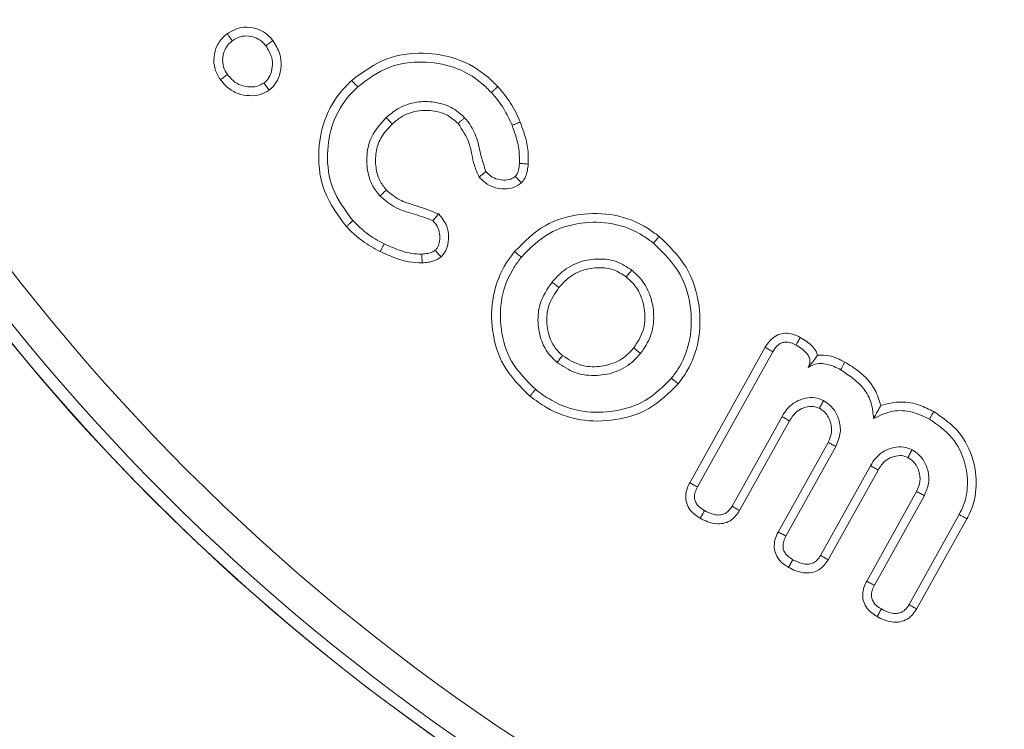
# Model space of a CAD drawing. Units: millimetres. Extents: x -7990 to -565, y 32 to 5282.
# Drawn here: x -1673 to -1661, y 4581 to 4590 of the extents above; entities that cross this region are included whole.
import ezdxf

# ---------------------------------------------------------------- set-up
doc = ezdxf.new("R2010")
doc.units = ezdxf.units.MM
doc.header["$PDSIZE"] = -1
doc.layers.get('0').update_dxf_attribs({"lineweight": 15})
doc.layers.add('COTAS', color=7, linetype='Continuous')
doc.dimstyles.new('SLDDIMSTYLE0', dxfattribs={"dimtxt": 65, "dimasz": 65, "dimexe": 0, "dimexo": 0.0625, "dimgap": 18.75, "dimtad": 1, "dimtoh": 1, "dimzin": 12, "dimdsep": 46, "dimtxsty": 'Standard', "dimcen": 0.09, "dimadec": 0, "dimazin": 0, "dimtfac": 1, "dimtofl": 0, "dimtmove": 0, "dimatfit": 3, "dimfxl": 0, "dimtolj": 1, "dimtzin": 12, "dimlwd": 15, "dimlwe": 0, "dimarcsym": 0})

# ---------------------------------------------------------------- blocks, each defined once
blk = doc.blocks.new('*D14')
at = {"layer": 'COTAS', "color": 0, "lineweight": 0}
for p, q in [((-1704.912, 4702.354), (-1062.151, 4702.354)), ((-1662.792, 3602.354), (-1062.151, 3602.354))]:
    blk.add_line(p, q, dxfattribs=at)
at = {"layer": 'COTAS', "color": 0, "lineweight": 15}
blk.add_line((-1062.151, 3667.354), (-1062.151, 4637.354), dxfattribs=at)
at = {"layer": 'COTAS', "color": 0}
for points in [[(-1072.984, 4637.354), (-1051.318, 4637.354), (-1062.151, 4702.354)], [(-1072.984, 3667.354), (-1051.318, 3667.354), (-1062.151, 3602.354)]]:
    blk.add_solid(points, dxfattribs=at)
at = {"layer": 'Defpoints', "color": 0}
for p in [(-1704.975, 4702.354), (-1062.151, 4702.354), (-1662.855, 3602.354)]:
    blk.add_point(p, dxfattribs=at)
at = {"layer": 'COTAS', "color": 0, "insert": (-1113.401, 4134.186), "char_height": 65, "attachment_point": 5, "rotation": 90}
blk.add_mtext('\\A1;1100', dxfattribs=at)
blk = doc.blocks.new('*D29')
at = {"layer": 'COTAS', "color": 0, "lineweight": 0}
for p, q in [((-1652.712, 4602.354), (-1257.144, 4602.354)), ((-1662.73, 3602.354), (-1257.144, 3602.354))]:
    blk.add_line(p, q, dxfattribs=at)
at = {"layer": 'COTAS', "color": 0, "lineweight": 15}
blk.add_line((-1257.144, 3667.354), (-1257.144, 4537.354), dxfattribs=at)
at = {"layer": 'COTAS', "color": 0}
for points in [[(-1267.977, 4537.354), (-1246.31, 4537.354), (-1257.144, 4602.354)], [(-1267.977, 3667.354), (-1246.31, 3667.354), (-1257.144, 3602.354)]]:
    blk.add_solid(points, dxfattribs=at)
at = {"layer": 'Defpoints', "color": 0}
for p in [(-1652.775, 4602.354), (-1257.144, 4602.354), (-1662.792, 3602.354)]:
    blk.add_point(p, dxfattribs=at)
at = {"layer": 'COTAS', "color": 0, "insert": (-1308.394, 4089.52), "char_height": 65, "attachment_point": 5, "rotation": 90}
blk.add_mtext('\\A1;1000', dxfattribs=at)

msp = doc.modelspace()

# ---------------------------------------------------------------- linework, layer by layer
at = {"color": 7, "linetype": 'Continuous', "lineweight": 15}
for p, q in [((-1664.701, 4584.138), (-1663.779, 4585.795)), ((-1664.607, 4584.087), (-1663.686, 4585.741)), ((-1663.573, 4584.948), (-1664.183, 4583.851)), ((-1663.481, 4584.894), (-1664.091, 4583.797)), ((-1663.619, 4583.535), (-1663.009, 4584.632)), ((-1663.525, 4583.484), (-1662.914, 4584.582)), ((-1662.491, 4584.346), (-1663.101, 4583.249)), ((-1662.398, 4584.292), (-1663.009, 4583.195)), ((-1662.537, 4582.934), (-1661.927, 4584.03)), ((-1662.442, 4582.883), (-1661.832, 4583.98)), ((-1661.405, 4583.749), (-1662.019, 4582.647)), ((-1661.311, 4583.698), (-1661.926, 4582.592))]:
    msp.add_line(p, q, dxfattribs=at)
for radius in [26.1, 25.953, 25.553]:
    msp.add_circle((-1652.775, 4602.354), radius, dxfattribs=at)
msp.add_arc((-1652.775, 4602.354), 26.1, 197.2736, 162.7264, dxfattribs=at)
for points, knots in [([(-1670.442, 4589.07), (-1670.468, 4589.112), (-1670.519, 4589.197), (-1670.528, 4589.346), (-1670.491, 4589.487), (-1670.424, 4589.579), (-1670.374, 4589.621), (-1670.36, 4589.632)], [0, 0, 0, 0, 0.2306961, 0.4708037, 0.6874162, 0.9165347, 1, 1, 1, 1]), ([(-1670.36, 4589.632), (-1670.318, 4589.658), (-1670.23, 4589.711), (-1670.08, 4589.718), (-1669.942, 4589.678), (-1669.852, 4589.613), (-1669.812, 4589.563), (-1669.8, 4589.549)], [0, 0, 0, 0, 0.234954, 0.48292, 0.693276, 0.912383, 1, 1, 1, 1]), ([(-1670.36, 4589.632), (-1670.353, 4589.622), (-1670.338, 4589.603), (-1670.317, 4589.574), (-1670.303, 4589.556), (-1670.296, 4589.546)], [0, 0, 0, 0, 0.3468565, 0.6734507, 1, 1, 1, 1]), ([(-1670.296, 4589.546), (-1670.265, 4589.565), (-1670.204, 4589.603), (-1670.097, 4589.609), (-1669.998, 4589.583), (-1669.928, 4589.536), (-1669.896, 4589.497), (-1669.886, 4589.484)], [0, 0, 0, 0, 0.231342, 0.465141, 0.672238, 0.894229, 1, 1, 1, 1]), ([(-1670.356, 4589.134), (-1670.375, 4589.164), (-1670.412, 4589.225), (-1670.419, 4589.333), (-1670.396, 4589.429), (-1670.35, 4589.501), (-1670.312, 4589.533), (-1670.296, 4589.546)], [0, 0, 0, 0, 0.2286915, 0.4592805, 0.6761343, 0.8646577, 1, 1, 1, 1]), ([(-1669.886, 4589.484), (-1669.857, 4589.438), (-1669.808, 4589.359), (-1669.802, 4589.226), (-1669.829, 4589.122), (-1669.874, 4589.058), (-1669.904, 4589.034), (-1669.91, 4589.029)], [0, 0, 0, 0, 0.318453, 0.545007, 0.770898, 0.952295, 1, 1, 1, 1]), ([(-1669.8, 4589.549), (-1669.814, 4589.538), (-1669.843, 4589.517), (-1669.871, 4589.495), (-1669.886, 4589.484)], [0, 0, 0, 0, 0.4999734, 1, 1, 1, 1]), ([(-1669.8, 4589.549), (-1669.767, 4589.496), (-1669.708, 4589.4), (-1669.692, 4589.236), (-1669.722, 4589.099), (-1669.779, 4588.999), (-1669.827, 4588.958), (-1669.846, 4588.942)], [0, 0, 0, 0, 0.27586, 0.49713, 0.718026, 0.89362, 1, 1, 1, 1]), ([(-1668.835, 4589.061), (-1668.699, 4589.163), (-1668.44, 4589.356), (-1667.971, 4589.415), (-1667.535, 4589.344), (-1667.23, 4589.168), (-1667.087, 4589.024), (-1667.049, 4588.985)], [0, 0, 0, 0, 0.253867, 0.481405, 0.693129, 0.916506, 1, 1, 1, 1]), ([(-1668.763, 4588.982), (-1668.64, 4589.074), (-1668.405, 4589.25), (-1667.978, 4589.305), (-1667.578, 4589.243), (-1667.296, 4589.083), (-1667.164, 4588.949), (-1667.128, 4588.912)], [0, 0, 0, 0, 0.250711, 0.478489, 0.689247, 0.91412, 1, 1, 1, 1]), ([(-1670.442, 4589.07), (-1670.428, 4589.08), (-1670.399, 4589.102), (-1670.371, 4589.123), (-1670.356, 4589.134)], [0, 0, 0, 0, 0.5000142, 1, 1, 1, 1]), ([(-1669.91, 4589.029), (-1669.937, 4589.013), (-1669.997, 4588.98), (-1670.107, 4588.979), (-1670.218, 4589.005), (-1670.301, 4589.066), (-1670.341, 4589.114), (-1670.356, 4589.134)], [0, 0, 0, 0, 0.18098, 0.403194, 0.630723, 0.852262, 1, 1, 1, 1]), ([(-1669.846, 4588.942), (-1669.879, 4588.922), (-1669.953, 4588.879), (-1670.088, 4588.869), (-1670.232, 4588.893), (-1670.356, 4588.966), (-1670.416, 4589.038), (-1670.442, 4589.07)], [0, 0, 0, 0, 0.173544, 0.375802, 0.585354, 0.818168, 1, 1, 1, 1]), ([(-1669.846, 4588.942), (-1669.856, 4588.957), (-1669.878, 4588.986), (-1669.899, 4589.014), (-1669.91, 4589.029)], [0, 0, 0, 0, 0.500016, 1, 1, 1, 1]), ([(-1668.901, 4587.272), (-1669.003, 4587.409), (-1669.199, 4587.671), (-1669.261, 4588.146), (-1669.189, 4588.586), (-1669.013, 4588.887), (-1668.872, 4589.025), (-1668.835, 4589.061)], [0, 0, 0, 0, 0.254608, 0.487848, 0.701587, 0.921391, 1, 1, 1, 1]), ([(-1668.835, 4589.061), (-1668.828, 4589.053), (-1668.814, 4589.037), (-1668.79, 4589.011), (-1668.773, 4588.993), (-1668.763, 4588.982)], [0, 0, 0, 0, 0.300018, 0.600086, 1, 1, 1, 1]), ([(-1668.822, 4587.345), (-1668.916, 4587.471), (-1669.097, 4587.712), (-1669.152, 4588.149), (-1669.085, 4588.552), (-1668.923, 4588.825), (-1668.795, 4588.95), (-1668.763, 4588.982)], [0, 0, 0, 0, 0.256629, 0.490311, 0.7040373, 0.9245633, 1, 1, 1, 1]), ([(-1667.049, 4588.985), (-1667.057, 4588.978), (-1667.072, 4588.963), (-1667.099, 4588.939), (-1667.117, 4588.922), (-1667.128, 4588.912)], [0, 0, 0, 0, 0.299994, 0.600038, 1, 1, 1, 1]), ([(-1667.128, 4588.912), (-1667.1, 4588.881), (-1667.046, 4588.819), (-1666.955, 4588.688), (-1666.907, 4588.581), (-1666.875, 4588.512)], [0, 0, 0, 0, 0.261079, 0.522677, 1, 1, 1, 1]), ([(-1667.049, 4588.985), (-1666.994, 4588.92), (-1666.912, 4588.822), (-1666.827, 4588.672), (-1666.793, 4588.592), (-1666.776, 4588.551)], [0, 0, 0, 0, 0.49232, 0.745048, 1, 1, 1, 1]), ([(-1667.455, 4588.605), (-1667.507, 4588.651), (-1667.614, 4588.746), (-1667.826, 4588.803), (-1668.053, 4588.806), (-1668.26, 4588.734), (-1668.369, 4588.644), (-1668.414, 4588.606)], [0, 0, 0, 0, 0.196041, 0.398762, 0.602013, 0.833327, 1, 1, 1, 1]), ([(-1667.535, 4588.533), (-1667.576, 4588.57), (-1667.66, 4588.645), (-1667.84, 4588.696), (-1668.041, 4588.7), (-1668.22, 4588.63), (-1668.308, 4588.555), (-1668.342, 4588.527)], [0, 0, 0, 0, 0.186222, 0.373095, 0.614405, 0.851806, 1, 1, 1, 1]), ([(-1668.414, 4588.606), (-1668.481, 4588.532), (-1668.6, 4588.402), (-1668.659, 4588.155), (-1668.648, 4587.938), (-1668.585, 4587.763), (-1668.517, 4587.679), (-1668.49, 4587.647)], [0, 0, 0, 0, 0.276446, 0.486998, 0.696701, 0.881789, 1, 1, 1, 1]), ([(-1668.342, 4588.527), (-1668.392, 4588.473), (-1668.486, 4588.373), (-1668.547, 4588.181), (-1668.547, 4588.002), (-1668.505, 4587.839), (-1668.441, 4587.757), (-1668.412, 4587.72)], [0, 0, 0, 0, 0.245081, 0.450997, 0.655858, 0.843216, 1, 1, 1, 1]), ([(-1668.342, 4588.527), (-1668.354, 4588.54), (-1668.378, 4588.566), (-1668.402, 4588.593), (-1668.414, 4588.606)], [0, 0, 0, 0, 0.499984, 1, 1, 1, 1]), ([(-1667.535, 4588.533), (-1667.525, 4588.542), (-1667.507, 4588.558), (-1667.48, 4588.582), (-1667.463, 4588.597), (-1667.455, 4588.605)], [0, 0, 0, 0, 0.3610975, 0.6805211, 1, 1, 1, 1]), ([(-1667.278, 4587.878), (-1667.299, 4587.926), (-1667.358, 4588.056), (-1667.378, 4588.299), (-1667.482, 4588.454), (-1667.535, 4588.533)], [0, 0, 0, 0, 0.221211, 0.605114, 1, 1, 1, 1]), ([(-1667.195, 4587.946), (-1667.215, 4588.008), (-1667.26, 4588.141), (-1667.296, 4588.353), (-1667.376, 4588.511), (-1667.439, 4588.586), (-1667.455, 4588.605)], [0, 0, 0, 0, 0.274344, 0.585066, 0.898989, 1, 1, 1, 1]), ([(-1666.776, 4588.551), (-1666.786, 4588.547), (-1666.806, 4588.539), (-1666.839, 4588.526), (-1666.862, 4588.517), (-1666.875, 4588.512)], [0, 0, 0, 0, 0.299985, 0.600014, 1, 1, 1, 1]), ([(-1666.776, 4588.551), (-1666.761, 4588.511), (-1666.724, 4588.41), (-1666.674, 4588.239), (-1666.676, 4588.105), (-1666.677, 4588.037)], [0, 0, 0, 0, 0.244593, 0.615351, 1, 1, 1, 1]), ([(-1666.875, 4588.512), (-1666.861, 4588.473), (-1666.833, 4588.395), (-1666.786, 4588.242), (-1666.785, 4588.123), (-1666.783, 4588.046)], [0, 0, 0, 0, 0.2601498, 0.5204255, 1, 1, 1, 1]), ([(-1666.783, 4588.046), (-1666.787, 4588.019), (-1666.792, 4587.977), (-1666.807, 4587.921), (-1666.825, 4587.897), (-1666.835, 4587.885)], [0, 0, 0, 0, 0.482257, 0.733359, 1, 1, 1, 1]), ([(-1666.677, 4588.037), (-1666.69, 4588.039), (-1666.714, 4588.041), (-1666.75, 4588.043), (-1666.772, 4588.045), (-1666.783, 4588.046)], [0, 0, 0, 0, 0.37393, 0.686965, 1, 1, 1, 1]), ([(-1666.677, 4588.037), (-1666.68, 4588.012), (-1666.686, 4587.952), (-1666.709, 4587.87), (-1666.746, 4587.825), (-1666.76, 4587.808)], [0, 0, 0, 0, 0.310985, 0.726448, 1, 1, 1, 1]), ([(-1667.278, 4587.878), (-1667.266, 4587.888), (-1667.238, 4587.91), (-1667.21, 4587.933), (-1667.195, 4587.946)], [0, 0, 0, 0, 0.431479, 1, 1, 1, 1]), ([(-1666.835, 4587.885), (-1666.853, 4587.873), (-1666.896, 4587.844), (-1666.981, 4587.838), (-1667.073, 4587.853), (-1667.145, 4587.896), (-1667.181, 4587.932), (-1667.195, 4587.946)], [0, 0, 0, 0, 0.161329, 0.385177, 0.619705, 0.852486, 1, 1, 1, 1]), ([(-1666.76, 4587.808), (-1666.791, 4587.786), (-1666.853, 4587.743), (-1666.971, 4587.73), (-1667.093, 4587.745), (-1667.2, 4587.801), (-1667.254, 4587.855), (-1667.278, 4587.878)], [0, 0, 0, 0, 0.195129, 0.384314, 0.601604, 0.829195, 1, 1, 1, 1]), ([(-1666.76, 4587.808), (-1666.771, 4587.819), (-1666.796, 4587.845), (-1666.821, 4587.87), (-1666.835, 4587.885)], [0, 0, 0, 0, 0.431383, 1, 1, 1, 1]), ([(-1668.412, 4587.72), (-1668.425, 4587.708), (-1668.451, 4587.683), (-1668.477, 4587.659), (-1668.49, 4587.647)], [0, 0, 0, 0, 0.49997, 1, 1, 1, 1]), ([(-1668.412, 4587.72), (-1668.36, 4587.676), (-1668.26, 4587.59), (-1668.029, 4587.526), (-1667.872, 4587.466), (-1667.772, 4587.428)], [0, 0, 0, 0, 0.285882, 0.54763, 1, 1, 1, 1]), ([(-1668.49, 4587.647), (-1668.427, 4587.593), (-1668.303, 4587.487), (-1668.066, 4587.428), (-1667.917, 4587.373), (-1667.843, 4587.346)], [0, 0, 0, 0, 0.3398203, 0.6697809, 1, 1, 1, 1]), ([(-1666.845, 4586.966), (-1666.727, 4587.084), (-1666.504, 4587.31), (-1666.054, 4587.439), (-1665.612, 4587.436), (-1665.283, 4587.308), (-1665.121, 4587.186), (-1665.077, 4587.153)], [0, 0, 0, 0, 0.250119, 0.47692, 0.690675, 0.916907, 1, 1, 1, 1]), ([(-1668.901, 4587.272), (-1668.893, 4587.279), (-1668.877, 4587.294), (-1668.851, 4587.318), (-1668.832, 4587.335), (-1668.822, 4587.345)], [0, 0, 0, 0, 0.300049, 0.600056, 1, 1, 1, 1]), ([(-1668.44, 4587.062), (-1668.477, 4587.081), (-1668.551, 4587.119), (-1668.683, 4587.209), (-1668.767, 4587.291), (-1668.822, 4587.345)], [0, 0, 0, 0, 0.26042, 0.521167, 1, 1, 1, 1]), ([(-1667.772, 4587.428), (-1667.782, 4587.416), (-1667.806, 4587.389), (-1667.83, 4587.362), (-1667.843, 4587.346)], [0, 0, 0, 0, 0.432504, 1, 1, 1, 1]), ([(-1667.843, 4587.346), (-1667.819, 4587.316), (-1667.775, 4587.262), (-1667.754, 4587.163), (-1667.763, 4587.081), (-1667.782, 4587.017), (-1667.806, 4586.991), (-1667.814, 4586.982)], [0, 0, 0, 0, 0.287582, 0.513918, 0.739486, 0.909898, 1, 1, 1, 1]), ([(-1667.772, 4587.428), (-1667.734, 4587.38), (-1667.668, 4587.298), (-1667.645, 4587.149), (-1667.661, 4587.034), (-1667.698, 4586.95), (-1667.73, 4586.915), (-1667.742, 4586.902)], [0, 0, 0, 0, 0.311993, 0.533809, 0.754724, 0.908738, 1, 1, 1, 1]), ([(-1666.761, 4586.899), (-1666.654, 4587.007), (-1666.45, 4587.213), (-1666.04, 4587.331), (-1665.635, 4587.329), (-1665.333, 4587.212), (-1665.185, 4587.1), (-1665.145, 4587.07)], [0, 0, 0, 0, 0.2491083, 0.4758763, 0.689536, 0.916854, 1, 1, 1, 1]), ([(-1668.487, 4586.966), (-1668.562, 4587.007), (-1668.674, 4587.069), (-1668.809, 4587.178), (-1668.87, 4587.24), (-1668.901, 4587.272)], [0, 0, 0, 0, 0.491843, 0.744676, 1, 1, 1, 1]), ([(-1665.077, 4587.153), (-1665.084, 4587.145), (-1665.098, 4587.128), (-1665.12, 4587.1), (-1665.136, 4587.081), (-1665.145, 4587.07)], [0, 0, 0, 0, 0.300036, 0.600086, 1, 1, 1, 1]), ([(-1665.145, 4587.07), (-1665.023, 4586.95), (-1664.791, 4586.721), (-1664.67, 4586.267), (-1664.687, 4585.861), (-1664.801, 4585.582), (-1664.898, 4585.452), (-1664.926, 4585.416)], [0, 0, 0, 0, 0.273175, 0.520729, 0.736796, 0.925872, 1, 1, 1, 1]), ([(-1665.077, 4587.153), (-1664.955, 4587.035), (-1664.711, 4586.798), (-1664.567, 4586.324), (-1664.574, 4585.882), (-1664.689, 4585.558), (-1664.803, 4585.401), (-1664.842, 4585.349)], [0, 0, 0, 0, 0.249779, 0.49948, 0.711504, 0.902942, 1, 1, 1, 1]), ([(-1668.487, 4586.966), (-1668.483, 4586.976), (-1668.473, 4586.995), (-1668.457, 4587.027), (-1668.446, 4587.049), (-1668.44, 4587.062)], [0, 0, 0, 0, 0.300022, 0.600044, 1, 1, 1, 1]), ([(-1667.975, 4586.829), (-1668.029, 4586.831), (-1668.137, 4586.835), (-1668.31, 4586.885), (-1668.423, 4586.937), (-1668.487, 4586.966)], [0, 0, 0, 0, 0.301886, 0.604447, 1, 1, 1, 1]), ([(-1667.978, 4586.936), (-1668.02, 4586.937), (-1668.103, 4586.94), (-1668.26, 4586.981), (-1668.369, 4587.03), (-1668.44, 4587.062)], [0, 0, 0, 0, 0.257598, 0.515607, 1, 1, 1, 1]), ([(-1667.814, 4586.982), (-1667.826, 4586.974), (-1667.854, 4586.955), (-1667.911, 4586.942), (-1667.953, 4586.938), (-1667.978, 4586.936)], [0, 0, 0, 0, 0.265689, 0.567114, 1, 1, 1, 1]), ([(-1667.742, 4586.902), (-1667.752, 4586.913), (-1667.776, 4586.94), (-1667.8, 4586.967), (-1667.814, 4586.982)], [0, 0, 0, 0, 0.432702, 1, 1, 1, 1]), ([(-1666.657, 4585.198), (-1666.776, 4585.316), (-1667.003, 4585.541), (-1667.132, 4585.993), (-1667.128, 4586.433), (-1666.999, 4586.761), (-1666.878, 4586.922), (-1666.845, 4586.966)], [0, 0, 0, 0, 0.25177, 0.479263, 0.692874, 0.915623, 1, 1, 1, 1]), ([(-1666.845, 4586.966), (-1666.836, 4586.959), (-1666.819, 4586.946), (-1666.792, 4586.924), (-1666.772, 4586.908), (-1666.761, 4586.899)], [0, 0, 0, 0, 0.300053, 0.600088, 1, 1, 1, 1]), ([(-1667.975, 4586.829), (-1667.975, 4586.844), (-1667.977, 4586.88), (-1667.978, 4586.916), (-1667.978, 4586.936)], [0, 0, 0, 0, 0.44407, 1, 1, 1, 1]), ([(-1667.742, 4586.902), (-1667.775, 4586.881), (-1667.824, 4586.85), (-1667.906, 4586.835), (-1667.95, 4586.831), (-1667.975, 4586.829)], [0, 0, 0, 0, 0.470035, 0.695778, 1, 1, 1, 1]), ([(-1666.59, 4585.281), (-1666.699, 4585.389), (-1666.906, 4585.595), (-1667.024, 4586.008), (-1667.021, 4586.411), (-1666.903, 4586.711), (-1666.791, 4586.859), (-1666.761, 4586.899)], [0, 0, 0, 0, 0.25149, 0.478896, 0.692218, 0.915804, 1, 1, 1, 1]), ([(-1665.411, 4586.74), (-1665.472, 4586.78), (-1665.594, 4586.859), (-1665.818, 4586.885), (-1666.052, 4586.852), (-1666.25, 4586.744), (-1666.346, 4586.637), (-1666.385, 4586.594)], [0, 0, 0, 0, 0.197176, 0.397125, 0.605621, 0.841893, 1, 1, 1, 1]), ([(-1665.478, 4586.656), (-1665.529, 4586.689), (-1665.63, 4586.756), (-1665.818, 4586.776), (-1666.015, 4586.749), (-1666.185, 4586.657), (-1666.268, 4586.565), (-1666.301, 4586.527)], [0, 0, 0, 0, 0.194873, 0.390232, 0.597339, 0.837681, 1, 1, 1, 1]), ([(-1665.478, 4586.656), (-1665.467, 4586.67), (-1665.445, 4586.698), (-1665.422, 4586.726), (-1665.411, 4586.74)], [0, 0, 0, 0, 0.499961, 1, 1, 1, 1]), ([(-1665.302, 4585.72), (-1665.257, 4585.788), (-1665.162, 4585.93), (-1665.13, 4586.182), (-1665.172, 4586.422), (-1665.271, 4586.613), (-1665.369, 4586.702), (-1665.411, 4586.74)], [0, 0, 0, 0, 0.213918, 0.444929, 0.651274, 0.85095, 1, 1, 1, 1]), ([(-1666.385, 4586.594), (-1666.442, 4586.509), (-1666.543, 4586.359), (-1666.568, 4586.097), (-1666.526, 4585.88), (-1666.436, 4585.713), (-1666.355, 4585.64), (-1666.323, 4585.611)], [0, 0, 0, 0, 0.278412, 0.490497, 0.701584, 0.881582, 1, 1, 1, 1]), ([(-1666.301, 4586.527), (-1666.315, 4586.539), (-1666.343, 4586.561), (-1666.371, 4586.583), (-1666.385, 4586.594)], [0, 0, 0, 0, 0.50002, 1, 1, 1, 1]), ([(-1665.386, 4585.788), (-1665.341, 4585.857), (-1665.256, 4585.988), (-1665.242, 4586.217), (-1665.286, 4586.419), (-1665.376, 4586.566), (-1665.45, 4586.632), (-1665.478, 4586.656)], [0, 0, 0, 0, 0.252505, 0.476269, 0.691812, 0.88669, 1, 1, 1, 1]), ([(-1666.301, 4586.527), (-1666.351, 4586.453), (-1666.438, 4586.325), (-1666.459, 4586.101), (-1666.424, 4585.92), (-1666.35, 4585.78), (-1666.284, 4585.719), (-1666.256, 4585.694)], [0, 0, 0, 0, 0.285336, 0.49738, 0.708219, 0.881045, 1, 1, 1, 1]), ([(-1663.779, 4585.795), (-1663.756, 4585.831), (-1663.715, 4585.894), (-1663.624, 4585.951), (-1663.534, 4585.972), (-1663.438, 4585.959), (-1663.38, 4585.932), (-1663.349, 4585.917)], [0, 0, 0, 0, 0.254968, 0.438388, 0.622176, 0.793363, 1, 1, 1, 1]), ([(-1663.349, 4585.917), (-1663.356, 4585.903), (-1663.374, 4585.871), (-1663.391, 4585.84), (-1663.4, 4585.823)], [0, 0, 0, 0, 0.444781, 1, 1, 1, 1]), ([(-1663.349, 4585.917), (-1663.296, 4585.884), (-1663.215, 4585.833), (-1663.154, 4585.747), (-1663.14, 4585.709), (-1663.137, 4585.701)], [0, 0, 0, 0, 0.602928, 0.919852, 1, 1, 1, 1]), ([(-1666.256, 4585.694), (-1666.185, 4585.648), (-1666.048, 4585.56), (-1665.811, 4585.55), (-1665.598, 4585.603), (-1665.461, 4585.7), (-1665.4, 4585.771), (-1665.386, 4585.788)], [0, 0, 0, 0, 0.2600254, 0.4939043, 0.7115118, 0.9308048, 1, 1, 1, 1]), ([(-1665.386, 4585.788), (-1665.372, 4585.776), (-1665.344, 4585.754), (-1665.316, 4585.731), (-1665.302, 4585.72)], [0, 0, 0, 0, 0.499985, 1, 1, 1, 1]), ([(-1663.779, 4585.795), (-1663.764, 4585.786), (-1663.733, 4585.768), (-1663.702, 4585.75), (-1663.686, 4585.741)], [0, 0, 0, 0, 0.499972, 1, 1, 1, 1]), ([(-1663.686, 4585.741), (-1663.669, 4585.769), (-1663.642, 4585.812), (-1663.583, 4585.85), (-1663.525, 4585.864), (-1663.461, 4585.853), (-1663.421, 4585.833), (-1663.4, 4585.823)], [0, 0, 0, 0, 0.283967, 0.444161, 0.604949, 0.795318, 1, 1, 1, 1]), ([(-1663.4, 4585.823), (-1663.374, 4585.807), (-1663.321, 4585.775), (-1663.263, 4585.72), (-1663.234, 4585.662), (-1663.229, 4585.613), (-1663.239, 4585.575), (-1663.249, 4585.554), (-1663.253, 4585.547)], [0, 0, 0, 0, 0.261438, 0.524585, 0.664433, 0.805182, 0.934316, 1, 1, 1, 1]), ([(-1666.323, 4585.611), (-1666.253, 4585.564), (-1666.107, 4585.465), (-1665.845, 4585.438), (-1665.592, 4585.487), (-1665.411, 4585.596), (-1665.329, 4585.69), (-1665.302, 4585.72)], [0, 0, 0, 0, 0.22066, 0.460089, 0.670311, 0.893732, 1, 1, 1, 1]), ([(-1666.256, 4585.694), (-1666.268, 4585.68), (-1666.29, 4585.652), (-1666.312, 4585.625), (-1666.323, 4585.611)], [0, 0, 0, 0, 0.500022, 1, 1, 1, 1]), ([(-1663.137, 4585.701), (-1663.148, 4585.684), (-1663.173, 4585.647), (-1663.205, 4585.602), (-1663.245, 4585.555), (-1663.253, 4585.547)], [0, 0, 0, 0, 0.4119617, 0.8919729, 1, 1, 1, 1]), ([(-1663.137, 4585.701), (-1663.09, 4585.701), (-1662.973, 4585.7), (-1662.867, 4585.646), (-1662.804, 4585.614)], [0, 0, 0, 0, 0.40029, 1, 1, 1, 1]), ([(-1663.253, 4585.547), (-1663.225, 4585.563), (-1663.169, 4585.595), (-1663.055, 4585.6), (-1662.95, 4585.569), (-1662.882, 4585.534), (-1662.856, 4585.521)], [0, 0, 0, 0, 0.22635, 0.453597, 0.790151, 1, 1, 1, 1]), ([(-1662.804, 4585.614), (-1662.81, 4585.604), (-1662.821, 4585.583), (-1662.839, 4585.552), (-1662.85, 4585.531), (-1662.856, 4585.521)], [0, 0, 0, 0, 0.331692, 0.665845, 1, 1, 1, 1]), ([(-1662.856, 4585.521), (-1662.752, 4585.451), (-1662.593, 4585.346), (-1662.47, 4585.116), (-1662.459, 4584.987), (-1662.453, 4584.923)], [0, 0, 0, 0, 0.487411, 0.746718, 1, 1, 1, 1]), ([(-1662.804, 4585.614), (-1662.745, 4585.578), (-1662.603, 4585.49), (-1662.437, 4585.31), (-1662.385, 4585.15), (-1662.364, 4585.085)], [0, 0, 0, 0, 0.293957, 0.710403, 1, 1, 1, 1]), ([(-1664.926, 4585.416), (-1665.026, 4585.315), (-1665.221, 4585.121), (-1665.616, 4585), (-1666.017, 4584.99), (-1666.352, 4585.107), (-1666.526, 4585.234), (-1666.59, 4585.281)], [0, 0, 0, 0, 0.227385, 0.440519, 0.650753, 0.871131, 1, 1, 1, 1]), ([(-1664.842, 4585.349), (-1664.85, 4585.355), (-1664.867, 4585.369), (-1664.895, 4585.391), (-1664.915, 4585.407), (-1664.926, 4585.416)], [0, 0, 0, 0, 0.30007, 0.600065, 1, 1, 1, 1]), ([(-1664.842, 4585.349), (-1664.954, 4585.237), (-1665.17, 4585.022), (-1665.607, 4584.891), (-1666.045, 4584.884), (-1666.405, 4585.013), (-1666.59, 4585.149), (-1666.657, 4585.198)], [0, 0, 0, 0, 0.232489, 0.447177, 0.658158, 0.877017, 1, 1, 1, 1]), ([(-1666.657, 4585.198), (-1666.65, 4585.206), (-1666.637, 4585.223), (-1666.614, 4585.251), (-1666.599, 4585.27), (-1666.59, 4585.281)], [0, 0, 0, 0, 0.300068, 0.600122, 1, 1, 1, 1]), ([(-1663.064, 4585.143), (-1663.099, 4585.157), (-1663.169, 4585.186), (-1663.289, 4585.175), (-1663.409, 4585.134), (-1663.508, 4585.052), (-1663.553, 4584.981), (-1663.573, 4584.948)], [0, 0, 0, 0, 0.182863, 0.375809, 0.580734, 0.810858, 1, 1, 1, 1]), ([(-1663.116, 4585.049), (-1663.107, 4585.066), (-1663.09, 4585.097), (-1663.072, 4585.128), (-1663.064, 4585.143)], [0, 0, 0, 0, 0.526753, 1, 1, 1, 1]), ([(-1662.914, 4584.582), (-1662.891, 4584.638), (-1662.846, 4584.744), (-1662.871, 4584.908), (-1662.934, 4585.044), (-1663.013, 4585.111), (-1663.058, 4585.139), (-1663.064, 4585.143)], [0, 0, 0, 0, 0.278971, 0.526871, 0.750378, 0.966456, 1, 1, 1, 1]), ([(-1663.116, 4585.049), (-1663.141, 4585.059), (-1663.195, 4585.08), (-1663.286, 4585.064), (-1663.375, 4585.028), (-1663.438, 4584.963), (-1663.468, 4584.915), (-1663.481, 4584.894)], [0, 0, 0, 0, 0.1807684, 0.392378, 0.6135329, 0.8332222, 1, 1, 1, 1]), ([(-1663.009, 4584.632), (-1662.994, 4584.665), (-1662.964, 4584.73), (-1662.966, 4584.838), (-1662.997, 4584.931), (-1663.049, 4585.006), (-1663.094, 4585.035), (-1663.116, 4585.049)], [0, 0, 0, 0, 0.227605, 0.44421, 0.659908, 0.8389, 1, 1, 1, 1]), ([(-1662.364, 4585.085), (-1662.377, 4585.06), (-1662.404, 4585.011), (-1662.437, 4584.952), (-1662.453, 4584.923)], [0, 0, 0, 0, 0.4993435, 1, 1, 1, 1]), ([(-1662.453, 4584.923), (-1662.377, 4584.96), (-1662.229, 4585.032), (-1661.979, 4585.016), (-1661.839, 4584.948), (-1661.769, 4584.915)], [0, 0, 0, 0, 0.3505007, 0.680636, 1, 1, 1, 1]), ([(-1662.364, 4585.085), (-1662.281, 4585.105), (-1662.124, 4585.143), (-1661.899, 4585.099), (-1661.774, 4585.037), (-1661.717, 4585.009)], [0, 0, 0, 0, 0.377767, 0.716025, 1, 1, 1, 1]), ([(-1663.481, 4584.894), (-1663.497, 4584.904), (-1663.528, 4584.922), (-1663.558, 4584.94), (-1663.573, 4584.948)], [0, 0, 0, 0, 0.5267962, 1, 1, 1, 1]), ([(-1661.717, 4585.009), (-1661.723, 4585), (-1661.733, 4584.981), (-1661.75, 4584.95), (-1661.763, 4584.928), (-1661.769, 4584.915)], [0, 0, 0, 0, 0.300044, 0.600087, 1, 1, 1, 1]), ([(-1661.769, 4584.915), (-1661.67, 4584.847), (-1661.476, 4584.715), (-1661.332, 4584.411), (-1661.29, 4584.119), (-1661.331, 4583.897), (-1661.388, 4583.785), (-1661.405, 4583.749)], [0, 0, 0, 0, 0.264052, 0.511424, 0.719929, 0.911912, 1, 1, 1, 1]), ([(-1661.717, 4585.009), (-1661.604, 4584.931), (-1661.388, 4584.782), (-1661.227, 4584.439), (-1661.178, 4584.095), (-1661.234, 4583.846), (-1661.299, 4583.721), (-1661.311, 4583.698)], [0, 0, 0, 0, 0.266892, 0.511883, 0.721425, 0.948439, 1, 1, 1, 1]), ([(-1663.009, 4584.632), (-1662.993, 4584.623), (-1662.962, 4584.607), (-1662.93, 4584.59), (-1662.914, 4584.582)], [0, 0, 0, 0, 0.499954, 1, 1, 1, 1]), ([(-1661.982, 4584.541), (-1662.016, 4584.555), (-1662.087, 4584.584), (-1662.206, 4584.573), (-1662.326, 4584.532), (-1662.426, 4584.45), (-1662.471, 4584.378), (-1662.491, 4584.346)], [0, 0, 0, 0, 0.182677, 0.375821, 0.580767, 0.810741, 1, 1, 1, 1]), ([(-1662.033, 4584.447), (-1662.024, 4584.463), (-1662.007, 4584.495), (-1661.99, 4584.526), (-1661.982, 4584.541)], [0, 0, 0, 0, 0.526761, 1, 1, 1, 1]), ([(-1661.832, 4583.98), (-1661.811, 4584.029), (-1661.768, 4584.129), (-1661.782, 4584.287), (-1661.84, 4584.426), (-1661.92, 4584.503), (-1661.971, 4584.534), (-1661.982, 4584.541)], [0, 0, 0, 0, 0.247687, 0.498005, 0.7178, 0.93934, 1, 1, 1, 1]), ([(-1662.033, 4584.447), (-1662.059, 4584.457), (-1662.113, 4584.478), (-1662.205, 4584.462), (-1662.294, 4584.425), (-1662.356, 4584.36), (-1662.386, 4584.312), (-1662.398, 4584.292)], [0, 0, 0, 0, 0.1823399, 0.3946831, 0.6163645, 0.8351821, 1, 1, 1, 1]), ([(-1661.927, 4584.03), (-1661.909, 4584.07), (-1661.875, 4584.15), (-1661.891, 4584.274), (-1661.939, 4584.377), (-1661.998, 4584.424), (-1662.03, 4584.445), (-1662.033, 4584.447)], [0, 0, 0, 0, 0.273397, 0.537645, 0.760847, 0.975054, 1, 1, 1, 1]), ([(-1662.398, 4584.292), (-1662.415, 4584.301), (-1662.445, 4584.32), (-1662.476, 4584.338), (-1662.491, 4584.346)], [0, 0, 0, 0, 0.526827, 1, 1, 1, 1]), ([(-1664.574, 4583.703), (-1664.618, 4583.733), (-1664.688, 4583.78), (-1664.742, 4583.881), (-1664.756, 4583.977), (-1664.738, 4584.066), (-1664.711, 4584.118), (-1664.701, 4584.138)], [0, 0, 0, 0, 0.308168, 0.483224, 0.658814, 0.868646, 1, 1, 1, 1]), ([(-1664.701, 4584.138), (-1664.686, 4584.129), (-1664.654, 4584.112), (-1664.623, 4584.095), (-1664.607, 4584.087)], [0, 0, 0, 0, 0.500046, 1, 1, 1, 1]), ([(-1664.522, 4583.797), (-1664.55, 4583.815), (-1664.594, 4583.843), (-1664.634, 4583.903), (-1664.647, 4583.962), (-1664.637, 4584.026), (-1664.617, 4584.066), (-1664.607, 4584.087)], [0, 0, 0, 0, 0.2883899, 0.4486379, 0.6100588, 0.802647, 1, 1, 1, 1]), ([(-1661.927, 4584.03), (-1661.911, 4584.022), (-1661.879, 4584.005), (-1661.848, 4583.988), (-1661.832, 4583.98)], [0, 0, 0, 0, 0.499958, 1, 1, 1, 1]), ([(-1664.183, 4583.851), (-1664.201, 4583.825), (-1664.229, 4583.783), (-1664.291, 4583.748), (-1664.356, 4583.739), (-1664.436, 4583.754), (-1664.491, 4583.781), (-1664.522, 4583.797)], [0, 0, 0, 0, 0.239891, 0.384009, 0.527334, 0.735892, 1, 1, 1, 1]), ([(-1664.091, 4583.797), (-1664.105, 4583.805), (-1664.136, 4583.823), (-1664.166, 4583.841), (-1664.183, 4583.851)], [0, 0, 0, 0, 0.448203, 1, 1, 1, 1]), ([(-1664.091, 4583.797), (-1664.12, 4583.755), (-1664.167, 4583.689), (-1664.27, 4583.641), (-1664.372, 4583.631), (-1664.477, 4583.654), (-1664.544, 4583.688), (-1664.574, 4583.703)], [0, 0, 0, 0, 0.270399, 0.431014, 0.591073, 0.820642, 1, 1, 1, 1]), ([(-1664.574, 4583.703), (-1664.566, 4583.717), (-1664.549, 4583.749), (-1664.531, 4583.78), (-1664.522, 4583.797)], [0, 0, 0, 0, 0.448238, 1, 1, 1, 1]), ([(-1661.311, 4583.698), (-1661.321, 4583.703), (-1661.339, 4583.714), (-1661.371, 4583.731), (-1661.393, 4583.742), (-1661.405, 4583.749)], [0, 0, 0, 0, 0.300016, 0.600049, 1, 1, 1, 1]), ([(-1663.492, 4583.102), (-1663.53, 4583.126), (-1663.593, 4583.167), (-1663.651, 4583.256), (-1663.672, 4583.346), (-1663.663, 4583.443), (-1663.635, 4583.503), (-1663.619, 4583.535)], [0, 0, 0, 0, 0.259273, 0.43672, 0.614424, 0.790227, 1, 1, 1, 1]), ([(-1663.619, 4583.535), (-1663.603, 4583.527), (-1663.572, 4583.51), (-1663.54, 4583.493), (-1663.525, 4583.484)], [0, 0, 0, 0, 0.500013, 1, 1, 1, 1]), ([(-1663.44, 4583.196), (-1663.469, 4583.214), (-1663.513, 4583.241), (-1663.552, 4583.302), (-1663.564, 4583.36), (-1663.555, 4583.424), (-1663.535, 4583.464), (-1663.525, 4583.484)], [0, 0, 0, 0, 0.292689, 0.450678, 0.608869, 0.801084, 1, 1, 1, 1]), ([(-1663.101, 4583.249), (-1663.116, 4583.226), (-1663.142, 4583.186), (-1663.198, 4583.151), (-1663.259, 4583.137), (-1663.344, 4583.147), (-1663.403, 4583.177), (-1663.44, 4583.196)], [0, 0, 0, 0, 0.212481, 0.354803, 0.496724, 0.68571, 1, 1, 1, 1]), ([(-1663.009, 4583.195), (-1663.024, 4583.204), (-1663.055, 4583.222), (-1663.086, 4583.24), (-1663.101, 4583.249)], [0, 0, 0, 0, 0.500009, 1, 1, 1, 1]), ([(-1663.492, 4583.102), (-1663.484, 4583.117), (-1663.466, 4583.149), (-1663.449, 4583.18), (-1663.44, 4583.196)], [0, 0, 0, 0, 0.5000087, 1, 1, 1, 1]), ([(-1663.009, 4583.195), (-1663.037, 4583.154), (-1663.084, 4583.087), (-1663.188, 4583.039), (-1663.293, 4583.028), (-1663.398, 4583.053), (-1663.464, 4583.087), (-1663.492, 4583.102)], [0, 0, 0, 0, 0.264196, 0.432258, 0.59983, 0.826776, 1, 1, 1, 1]), ([(-1662.41, 4582.5), (-1662.454, 4582.529), (-1662.524, 4582.576), (-1662.578, 4582.678), (-1662.59, 4582.768), (-1662.575, 4582.856), (-1662.549, 4582.909), (-1662.537, 4582.934)], [0, 0, 0, 0, 0.308351, 0.483494, 0.658667, 0.834921, 1, 1, 1, 1]), ([(-1662.537, 4582.934), (-1662.521, 4582.925), (-1662.489, 4582.908), (-1662.458, 4582.891), (-1662.442, 4582.883)], [0, 0, 0, 0, 0.4999715, 1, 1, 1, 1]), ([(-1662.358, 4582.593), (-1662.386, 4582.611), (-1662.43, 4582.639), (-1662.469, 4582.699), (-1662.482, 4582.758), (-1662.473, 4582.822), (-1662.453, 4582.862), (-1662.442, 4582.883)], [0, 0, 0, 0, 0.288704, 0.448056, 0.607792, 0.798962, 1, 1, 1, 1]), ([(-1662.019, 4582.647), (-1662.034, 4582.623), (-1662.059, 4582.584), (-1662.116, 4582.549), (-1662.177, 4582.535), (-1662.262, 4582.545), (-1662.321, 4582.575), (-1662.358, 4582.593)], [0, 0, 0, 0, 0.21228, 0.354593, 0.496801, 0.685478, 1, 1, 1, 1]), ([(-1661.926, 4582.592), (-1661.942, 4582.602), (-1661.973, 4582.62), (-1662.003, 4582.638), (-1662.019, 4582.647)], [0, 0, 0, 0, 0.500041, 1, 1, 1, 1]), ([(-1662.41, 4582.5), (-1662.401, 4582.515), (-1662.384, 4582.546), (-1662.366, 4582.578), (-1662.358, 4582.593)], [0, 0, 0, 0, 0.5000005, 1, 1, 1, 1]), ([(-1661.926, 4582.592), (-1661.955, 4582.552), (-1662.002, 4582.485), (-1662.106, 4582.437), (-1662.211, 4582.426), (-1662.315, 4582.451), (-1662.381, 4582.485), (-1662.41, 4582.5)], [0, 0, 0, 0, 0.264429, 0.432332, 0.600175, 0.826978, 1, 1, 1, 1])]:
    msp.add_open_spline(points, degree=3, knots=knots, dxfattribs=at)

# ---------------------------------------------------------------- dimensions: what is measured, and where the dimension line sits
at = {"layer": 'COTAS'}
for base, p1, p2, picture, middle in [((-1062.151, 4702.354), (-1662.855, 3602.354), (-1704.975, 4702.354), '*D14', (-1062.151, 4134.186)), ((-1257.144, 4602.354), (-1662.792, 3602.354), (-1652.775, 4602.354), '*D29', (-1257.144, 4089.52))]:
    dim = msp.add_linear_dim(base=base, p1=p1, p2=p2, angle=90, dimstyle='SLDDIMSTYLE0', dxfattribs=at)
    dim.commit()
    dim.dimension.update_dxf_attribs({"geometry": picture, "text_midpoint": middle, "dimtype": 160})

doc.saveas('drawing.dxf')
